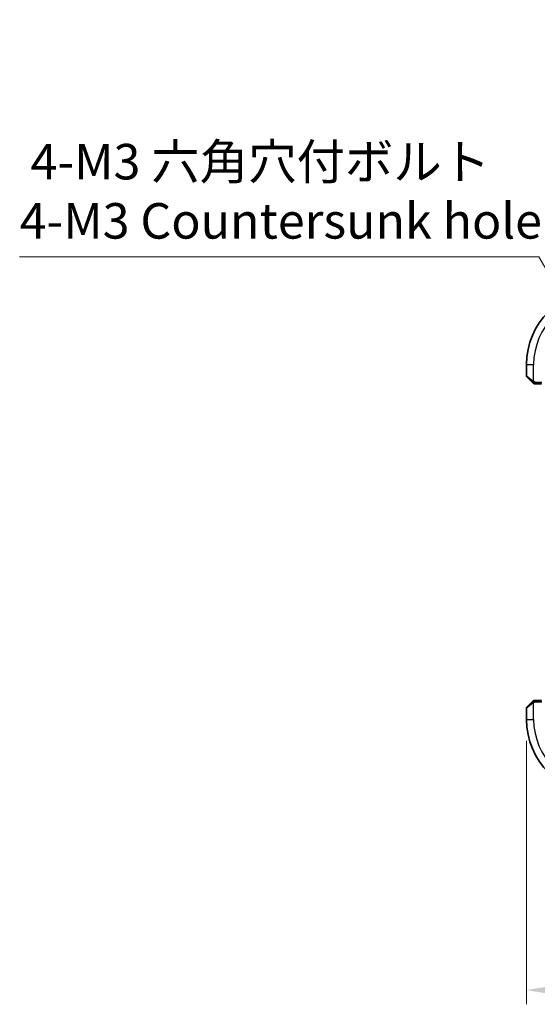
# Model space of a CAD drawing. Units: millimetres. Extents: x 29 to 3393, y 16 to 578.
# Drawn here: x 1053 to 1126, y 203 to 342 of the extents above; entities that cross this region are included whole.
import ezdxf

# ---------------------------------------------------------------- set-up
doc = ezdxf.new("R2010")
doc.units = ezdxf.units.MM
doc.header["$LTSCALE"] = 2
doc.layers.get('Defpoints').update_dxf_attribs({"lineweight": 25})
for name, color, linetype, lineweight in [('Dimension (ISO)', 7, 'Continuous', 18), ('Visible (ISO)', 7, 'Continuous', 35), ('Visible Narrow (ISO)', 7, 'Continuous', 25)]:
    doc.layers.add(name, color=color, linetype=linetype, lineweight=lineweight)
doc.styles.add('Note Text (TK)', font='MS PGothic.ttf')
doc.dimstyles.new('Default - Method 1b (TK)', dxfattribs={"dimscale": 2, "dimtxt": 2.5, "dimasz": 2.5, "dimexe": 1, "dimexo": 1.5, "dimgap": 1, "dimtad": 1, "dimtoh": 1, "dimrnd": 1e-08, "dimdsep": 46, "dimtxsty": 'Note Text (TK)', "dimcen": 0.09, "dimdle": 5, "dimclrd": 100, "dimclre": 100, "dimclrt": 7, "dimadec": 1, "dimazin": 1, "dimtfac": 1, "dimtmove": 0, "dimatfit": 3, "dimfxl": 1, "dimtolj": 1, "dimlwd": -1, "dimlwe": -1, "dimarcsym": 0})

# ---------------------------------------------------------------- blocks, each defined once
blk = doc.blocks.new('*D18')
at = {"layer": 'Defpoints', "color": 0}
for p in [(1124.35, 242.96), (1240.35, 242.96), (1124.35, 204.87)]:
    blk.add_point(p, dxfattribs=at)
at = {"layer": 'Dimension (ISO)', "color": 100}
for p, q in [((1124.35, 239.96), (1124.35, 202.87)), ((1240.35, 239.96), (1240.35, 202.87)), ((1235.35, 204.87), (1129.35, 204.87))]:
    blk.add_line(p, q, dxfattribs=at)
for points in [[(1129.35, 205.7), (1129.35, 204.04), (1124.35, 204.87)], [(1235.35, 205.7), (1235.35, 204.04), (1240.35, 204.87)]]:
    blk.add_solid(points, dxfattribs=at)
at = {"layer": 'Dimension (ISO)', "color": 7, "insert": (1177.48, 209.37), "char_height": 5, "attachment_point": 4, "style": 'Note Text (TK)'}
blk.add_mtext('\\A1;116', dxfattribs=at)
blk = doc.blocks.new('*D21')
at = {"layer": 'Defpoints', "color": 0}
for p in [(1133.48, 295.34), (1136.23, 290.58)]:
    blk.add_point(p, dxfattribs=at)
at = {"layer": 'Dimension (ISO)', "color": 100}
for p, q in [((1052.95, 308.13), (1126.09, 308.13)), ((1126.09, 308.13), (1130.98, 299.67)), ((1134.67, 292.96), (1135.03, 292.96)), ((1134.85, 292.78), (1134.85, 293.14))]:
    blk.add_line(p, q, dxfattribs=at)
blk.add_solid([(1131.7, 300.09), (1130.25, 299.25), (1133.48, 295.34)], dxfattribs=at)
at = {"layer": 'Dimension (ISO)', "color": 7, "insert": (1052.95, 317.35), "char_height": 5, "attachment_point": 4, "style": 'Note Text (TK)'}
blk.add_mtext('\\A1; 4-M3 六角穴付ボルト\\P4-M3 Countersunk hole', dxfattribs=at)

msp = doc.modelspace()

# ---------------------------------------------------------------- linework, layer by layer
at = {"layer": 'Visible (ISO)'}
for p, q in [((1124.3501, 292.9582), (1124.3501, 291.3411)), ((1125.1024, 290.5059), (1124.4087, 291.1996)), ((1125.6045, 290.2582), (1126.4773, 290.2582)), ((1124.4087, 244.7168), (1125.1024, 245.4105)), ((1126.4773, 245.6582), (1125.6045, 245.6582)), ((1124.3501, 244.5754), (1124.3501, 242.9582))]:
    msp.add_line(p, q, dxfattribs=at)
for centre, radius, start, end in [((1134.8501, 292.9582), 10.5, 90, 180), ((1124.5501, 291.3411), 0.2, 180, 225), ((1125.433, 290.4582), 0.2, 225, 247.421915), ((1125.433, 290.4582), 0.2, 247.5, 270), ((1125.433, 245.4582), 0.2, 112.5, 135), ((1125.433, 245.4582), 0.2, 90, 112.5), ((1124.5501, 244.5754), 0.2, 135, 180), ((1134.8501, 242.9582), 10.5, 180, 270)]:
    msp.add_arc(centre, radius, start, end, dxfattribs=at)
for points, knots in [([(1125.1024, 290.5059), (1125.1081, 290.5003), (1125.1137, 290.4946), (1125.1197, 290.4887), (1125.1256, 290.4827), (1125.1319, 290.4765), (1125.1384, 290.4699), (1125.145, 290.4633), (1125.1518, 290.4565), (1125.1588, 290.4495), (1125.1658, 290.4425), (1125.1729, 290.4354), (1125.18, 290.4284), (1125.1871, 290.4213), (1125.194, 290.4143), (1125.2007, 290.4076), (1125.2075, 290.4009), (1125.214, 290.3944), (1125.2202, 290.3882), (1125.2264, 290.382), (1125.2323, 290.376), (1125.238, 290.3704)], [0, 0, 0, 0, 0.071275003, 0.071275003, 0.071275003, 0.142460654, 0.142460654, 0.142460654, 0.213640744, 0.213640744, 0.213640744, 0.284898994, 0.284898994, 0.284898994, 0.356320054, 0.356320054, 0.356320054, 0.427990515, 0.427990515, 0.427990515, 0.5, 0.5, 0.5, 0.5]), ([(1125.238, 290.3704), (1125.2436, 290.3647), (1125.249, 290.3594), (1125.254, 290.3543), (1125.259, 290.3494), (1125.2636, 290.3448), (1125.2677, 290.3407), (1125.2718, 290.3366), (1125.2753, 290.333), (1125.2783, 290.33), (1125.2813, 290.327), (1125.2837, 290.3246), (1125.2855, 290.3228), (1125.2872, 290.3211), (1125.2884, 290.3199), (1125.2893, 290.319), (1125.2904, 290.318), (1125.291, 290.3173), (1125.2913, 290.317), (1125.2916, 290.3168), (1125.2916, 290.3168), (1125.2916, 290.3168)], [0.5, 0.5, 0.5, 0.5, 0.571724472, 0.571724472, 0.571724472, 0.6426242, 0.6426242, 0.6426242, 0.713360208, 0.713360208, 0.713360208, 0.784578216, 0.784578216, 0.784578216, 0.850494029, 0.850494029, 0.850494029, 0.928795564, 0.928795564, 0.928795564, 1, 1, 1, 1]), ([(1125.433, 290.2582), (1125.433, 290.2582), (1125.433, 290.2582), (1125.4332, 290.2582), (1125.4334, 290.2582), (1125.4339, 290.2582), (1125.4347, 290.2582), (1125.4355, 290.2582), (1125.4366, 290.2582), (1125.4382, 290.2582), (1125.4398, 290.2582), (1125.4418, 290.2582), (1125.4442, 290.2582), (1125.4467, 290.2582), (1125.4495, 290.2582), (1125.4528, 290.2582), (1125.4562, 290.2582), (1125.4599, 290.2582), (1125.4641, 290.2582), (1125.4683, 290.2582), (1125.4729, 290.2582), (1125.4778, 290.2582)], [0, 0, 0, 0, 0.071870675, 0.071870675, 0.071870675, 0.142502949, 0.142502949, 0.142502949, 0.212568705, 0.212568705, 0.212568705, 0.282687692, 0.282687692, 0.282687692, 0.353484447, 0.353484447, 0.353484447, 0.42564648, 0.42564648, 0.42564648, 0.5, 0.5, 0.5, 0.5]), ([(1125.4778, 290.2582), (1125.4836, 290.2582), (1125.49, 290.2582), (1125.4967, 290.2582), (1125.5033, 290.2582), (1125.5104, 290.2582), (1125.5176, 290.2582), (1125.5248, 290.2582), (1125.5322, 290.2582), (1125.5396, 290.2582), (1125.5469, 290.2582), (1125.5543, 290.2582), (1125.5617, 290.2582), (1125.5633, 290.2582), (1125.5649, 290.2582), (1125.5665, 290.2582), (1125.5723, 290.2582), (1125.578, 290.2582), (1125.5836, 290.2582), (1125.5908, 290.2582), (1125.5977, 290.2582), (1125.6045, 290.2582)], [0.5, 0.5, 0.5, 0.5, 0.58502424, 0.58502424, 0.58502424, 0.669471814, 0.669471814, 0.669471814, 0.753247815, 0.753247815, 0.753247815, 0.836265221, 0.836265221, 0.836265221, 0.854434967, 0.854434967, 0.854434967, 0.91835525, 0.91835525, 0.91835525, 1, 1, 1, 1]), ([(1125.2385, 245.5465), (1125.2305, 245.5386), (1125.2218, 245.5299), (1125.2125, 245.5206), (1125.2034, 245.5115), (1125.1937, 245.5018), (1125.1836, 245.4917), (1125.174, 245.4821), (1125.1644, 245.4725), (1125.1551, 245.4632), (1125.1456, 245.4536), (1125.1363, 245.4444), (1125.1275, 245.4356), (1125.1187, 245.4268), (1125.1103, 245.4184), (1125.1024, 245.4105)], [0.5, 0.5, 0.5, 0.5, 0.605247725, 0.605247725, 0.605247725, 0.707891002, 0.707891002, 0.707891002, 0.804148575, 0.804148575, 0.804148575, 0.902074288, 0.902074288, 0.902074288, 1, 1, 1, 1]), ([(1125.2916, 245.5996), (1125.2915, 245.5996), (1125.2914, 245.5995), (1125.2886, 245.5967), (1125.2857, 245.5938), (1125.2802, 245.5882), (1125.2718, 245.5799), (1125.2629, 245.571), (1125.251, 245.5591), (1125.2385, 245.5465)], [0, 0, 0, 0, 0.164645555, 0.164645555, 0.164645555, 0.326856301, 0.326856301, 0.326856301, 0.5, 0.5, 0.5, 0.5]), ([(1125.4782, 245.6582), (1125.4667, 245.6582), (1125.4569, 245.6582), (1125.4496, 245.6582), (1125.4425, 245.6582), (1125.4379, 245.6582), (1125.4355, 245.6582), (1125.4352, 245.6582), (1125.435, 245.6582), (1125.4347, 245.6582), (1125.4331, 245.6582), (1125.433, 245.6582), (1125.433, 245.6582)], [0.5, 0.5, 0.5, 0.5, 0.669989404, 0.669989404, 0.669989404, 0.836566079, 0.836566079, 0.836566079, 0.856225759, 0.856225759, 0.856225759, 1, 1, 1, 1]), ([(1125.6045, 245.6582), (1125.5965, 245.6582), (1125.5883, 245.6582), (1125.5796, 245.6582), (1125.5711, 245.6582), (1125.5622, 245.6582), (1125.5531, 245.6582), (1125.5441, 245.6582), (1125.535, 245.6582), (1125.5262, 245.6582), (1125.5172, 245.6582), (1125.5086, 245.6582), (1125.5007, 245.6582), (1125.4925, 245.6582), (1125.4849, 245.6582), (1125.4782, 245.6582)], [0, 0, 0, 0, 0.100267749, 0.100267749, 0.100267749, 0.198470645, 0.198470645, 0.198470645, 0.296516219, 0.296516219, 0.296516219, 0.396280778, 0.396280778, 0.396280778, 0.5, 0.5, 0.5, 0.5])]:
    msp.add_open_spline(points, degree=3, knots=knots, dxfattribs=at)
at = {"layer": 'Visible Narrow (ISO)'}
for p, q in [((1124.3501, 292.9582), (1125.3501, 292.9582)), ((1125.3501, 290.5523), (1125.3501, 292.9582)), ((1124.3501, 291.3411), (1125.2173, 290.6474)), ((1125.6045, 290.3168), (1125.6045, 290.4582)), ((1125.6045, 290.4582), (1126.4843, 290.4582)), ((1125.6045, 290.2582), (1125.6045, 290.3168)), ((1125.6045, 245.5996), (1125.6045, 245.6582)), ((1125.6045, 245.4582), (1125.6045, 245.5996)), ((1125.6045, 245.4582), (1126.4843, 245.4582)), ((1125.2173, 245.2691), (1124.3501, 244.5754)), ((1125.3501, 242.9582), (1125.3501, 245.3642)), ((1124.3501, 242.9582), (1125.3501, 242.9582))]:
    msp.add_line(p, q, dxfattribs=at)
for centre, start, end in [((1134.8501, 292.9582), 90, 180), ((1134.8501, 242.9582), 180, 270)]:
    msp.add_arc(centre, 9.5, start, end, dxfattribs=at)
for centre, major_axis, start_param, end_param in [((1125.2438, 290.6474), (-0.1414, -0.1414), 5.54483263, 6.28318531), ((1125.2438, 290.6474), (0.1414, 0.1414), 1.6648873, 2.40323997), ((1125.2438, 245.2691), (-0.1414, 0.1414), 0, 0.73835268), ((1125.2438, 245.2691), (-0.1414, 0.1414), 0.73835268, 1.47670536)]:
    msp.add_ellipse(centre, major_axis=major_axis, ratio=0.09436962, start_param=start_param, end_param=end_param, dxfattribs=at)
for points in [[(1125.3489, 290.3326), (1125.3428, 290.3386), (1125.3301, 290.3512), (1125.3087, 290.3731), (1125.2834, 290.4002), (1125.2519, 290.4333), (1125.2126, 290.4731), (1125.1698, 290.5147), (1125.1439, 290.5389), (1125.1303, 290.5517)], [(1125.3489, 290.3326), (1125.3334, 290.3339), (1125.3065, 290.3366), (1125.2687, 290.3476), (1125.2469, 290.3614), (1125.238, 290.3704)], [(1125.3489, 290.3326), (1125.3484, 290.3273), (1125.3477, 290.3172), (1125.3478, 290.3039), (1125.349, 290.2924), (1125.3513, 290.2827), (1125.3542, 290.276), (1125.3564, 290.2732), (1125.3564, 290.2733), (1125.3564, 290.2734)], [(1125.3489, 290.3326), (1125.3501, 290.3452), (1125.3544, 290.3733), (1125.3685, 290.445), (1125.3881, 290.5008), (1125.3982, 290.5256)], [(1125.3489, 290.3326), (1125.3566, 290.332), (1125.3731, 290.3309), (1125.4023, 290.3291), (1125.4389, 290.3267), (1125.4869, 290.3237), (1125.5459, 290.3196), (1125.5843, 290.3168), (1125.6045, 290.3168)], [(1125.3489, 290.3326), (1125.3631, 290.3188), (1125.3887, 290.2953), (1125.4351, 290.266), (1125.4645, 290.2582), (1125.4778, 290.2582)], [(1125.3492, 245.5839), (1125.3406, 245.5756), (1125.3225, 245.5576), (1125.2897, 245.523), (1125.2461, 245.4768), (1125.1868, 245.4178), (1125.1493, 245.3827), (1125.1303, 245.3647)], [(1125.3492, 245.5839), (1125.3337, 245.5827), (1125.3067, 245.5801), (1125.2691, 245.5692), (1125.2474, 245.5555), (1125.2385, 245.5465)], [(1125.3492, 245.5839), (1125.348, 245.5966), (1125.3472, 245.6176), (1125.3534, 245.6417), (1125.3552, 245.6425), (1125.3564, 245.643)], [(1125.3492, 245.5839), (1125.3635, 245.5978), (1125.3889, 245.6212), (1125.4354, 245.6504), (1125.4649, 245.6582), (1125.4782, 245.6582)], [(1125.3492, 245.5839), (1125.3584, 245.5847), (1125.3783, 245.586), (1125.4151, 245.5883), (1125.4651, 245.5913), (1125.5342, 245.5959), (1125.5802, 245.5996), (1125.6045, 245.5996)], [(1125.3492, 245.5839), (1125.3503, 245.5713), (1125.3542, 245.5431), (1125.3685, 245.4714), (1125.3881, 245.4156), (1125.3982, 245.3908)]]:
    msp.add_open_spline(points, degree=3, dxfattribs=at)
for points, knots in [([(1125.3501, 290.5523), (1125.3488, 290.5531), (1125.3466, 290.5544), (1125.3438, 290.5563), (1125.3377, 290.5602), (1125.3285, 290.5664), (1125.3178, 290.5737), (1125.3099, 290.5791), (1125.3011, 290.5851), (1125.2921, 290.5914), (1125.2837, 290.5974), (1125.2751, 290.6036), (1125.2669, 290.6097), (1125.2579, 290.6163), (1125.2494, 290.6228), (1125.2419, 290.6284), (1125.2297, 290.6376), (1125.2205, 290.6447), (1125.2173, 290.6474)], [0.000000144, 0.000000144, 0.000000144, 0.000000144, 0.094244623, 0.094244623, 0.094244623, 0.296084967, 0.296084967, 0.296084967, 0.446134625, 0.446134625, 0.446134625, 0.588438527, 0.588438527, 0.588438527, 0.744229367, 0.744229367, 0.744229367, 1, 1, 1, 1]), ([(1125.3982, 290.5256), (1125.3878, 290.531), (1125.3785, 290.5359), (1125.3706, 290.5403), (1125.3614, 290.5454), (1125.3544, 290.5496), (1125.3501, 290.5523)], [0.741726882, 0.741726882, 0.741726882, 0.741726882, 0.860546319, 0.860546319, 0.860546319, 1, 1, 1, 1]), ([(1125.6045, 290.4582), (1125.5976, 290.4582), (1125.5847, 290.4593), (1125.5684, 290.4625), (1125.5577, 290.4645), (1125.5457, 290.4672), (1125.5328, 290.4705), (1125.5216, 290.4733), (1125.5097, 290.4767), (1125.4978, 290.4807), (1125.4864, 290.4845), (1125.4749, 290.4888), (1125.4637, 290.4936), (1125.4524, 290.4985), (1125.4413, 290.5038), (1125.4307, 290.509), (1125.4191, 290.5148), (1125.4082, 290.5204), (1125.3982, 290.5256)], [0, 0, 0, 0, 0.19035453, 0.19035453, 0.19035453, 0.313863222, 0.313863222, 0.313863222, 0.421406083, 0.421406083, 0.421406083, 0.523967972, 0.523967972, 0.523967972, 0.628134753, 0.628134753, 0.628134753, 0.741726882, 0.741726882, 0.741726882, 0.741726882]), ([(1125.3982, 245.3908), (1125.4101, 245.397), (1125.4233, 245.4038), (1125.4372, 245.4106), (1125.4501, 245.4168), (1125.4635, 245.423), (1125.4772, 245.4284), (1125.4911, 245.4338), (1125.5052, 245.4383), (1125.5187, 245.4422), (1125.5339, 245.4465), (1125.5484, 245.4498), (1125.5612, 245.4525), (1125.581, 245.4567), (1125.5966, 245.4582), (1125.6045, 245.4582)], [0.258273118, 0.258273118, 0.258273118, 0.258273118, 0.393143911, 0.393143911, 0.393143911, 0.516901466, 0.516901466, 0.516901466, 0.642015716, 0.642015716, 0.642015716, 0.782669876, 0.782669876, 0.782669876, 1, 1, 1, 1]), ([(1125.2173, 245.2691), (1125.2214, 245.2724), (1125.2348, 245.2828), (1125.2519, 245.2956), (1125.2627, 245.3036), (1125.2748, 245.3127), (1125.287, 245.3214), (1125.2997, 245.3305), (1125.3123, 245.3391), (1125.323, 245.3463), (1125.3362, 245.3552), (1125.3465, 245.3619), (1125.3501, 245.3642)], [0, 0, 0, 0, 0.32158277, 0.32158277, 0.32158277, 0.52551233, 0.52551233, 0.52551233, 0.73736223, 0.73736223, 0.73736223, 1, 1, 1, 1]), ([(1125.3501, 245.3642), (1125.3525, 245.3657), (1125.3557, 245.3677), (1125.3597, 245.37), (1125.369, 245.3755), (1125.3825, 245.3826), (1125.3982, 245.3908)], [0.000000157, 0.000000157, 0.000000157, 0.000000157, 0.07789573, 0.07789573, 0.07789573, 0.258273118, 0.258273118, 0.258273118, 0.258273118])]:
    msp.add_open_spline(points, degree=3, knots=knots, dxfattribs=at)

# ---------------------------------------------------------------- dimensions: what is measured, and where the dimension line sits
at = {"layer": 'Dimension (ISO)', "color": 100}
dim = msp.add_diameter_dim_2p(p1=(1136.2251, 290.5766), p2=(1133.4751, 295.3398), text=' 4-M3 六角穴付ボルト\\P4-M3 Countersunk hole', dimstyle='Default - Method 1b (TK)', override={"dimtih": 1, "dimdec": 2, "dimlfac": 1, "dimtp": 0, "dimtm": 0, "dimtdec": 2, "dimtofl": 0}, dxfattribs=at)
dim.commit()
dim.dimension.update_dxf_attribs({"geometry": '*D21', "text_midpoint": (1088.5217, 308.1315), "dimtype": 163})
dim = msp.add_linear_dim(base=(1124.3501, 204.8685), p1=(1240.3501, 242.9582), p2=(1124.3501, 242.9582), angle=180, dimstyle='Default - Method 1b (TK)', override={"dimtoh": 0, "dimdec": 2, "dimtp": 0, "dimtm": 0, "dimtdec": 2, "dimtofl": 0, "dimatfit": 1}, dxfattribs=at)
dim.commit()
dim.dimension.update_dxf_attribs({"geometry": '*D18', "text_midpoint": (1182.3501, 204.8685), "dimtype": 160})

doc.saveas('drawing.dxf')
